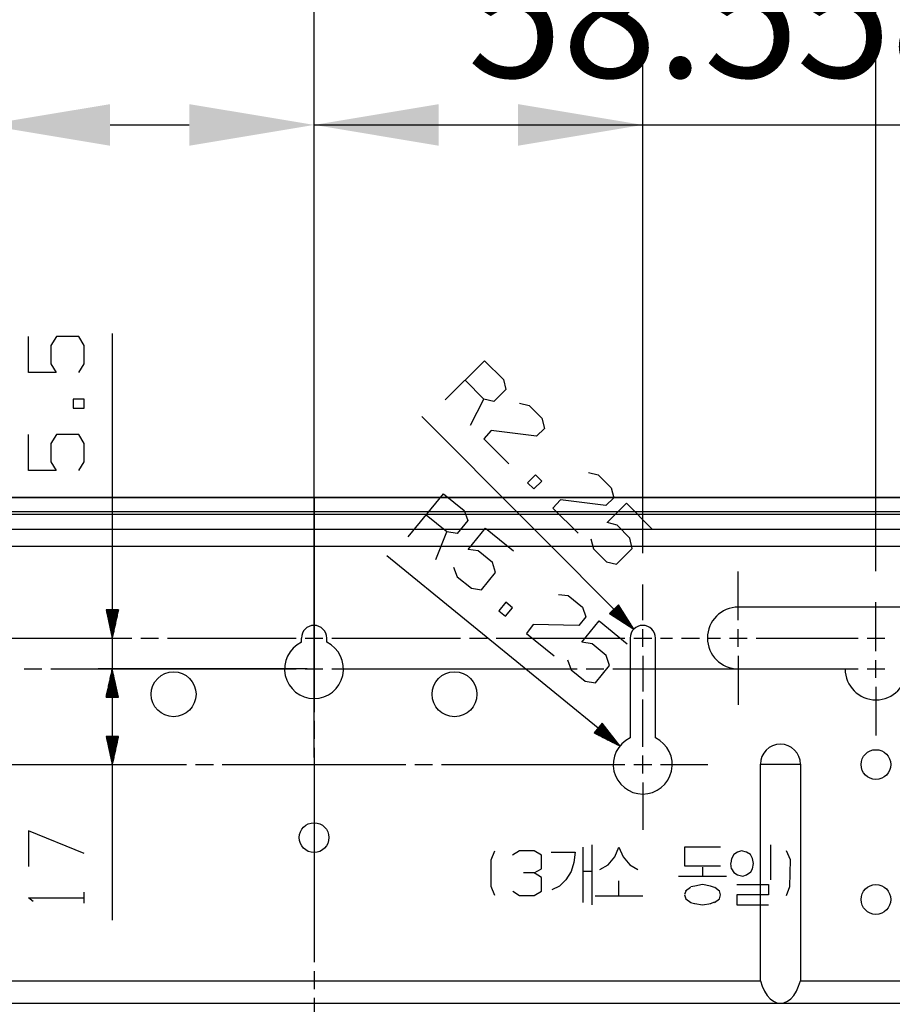
# Model space of a CAD drawing. Units: millimetres. Extents: x -1956 to 4685, y 0 to 11240.
# Drawn here: x 1291 to 1466, y 768 to 966 of the extents above; entities that cross this region are included whole.
import ezdxf

# ---------------------------------------------------------------- set-up
doc = ezdxf.new("R2010")
doc.units = ezdxf.units.MM
doc.layers.add('TFR-TRI', color=7, linetype='Continuous')
doc.styles.add('GHS', font='DotumChe.ttf')
doc.dimstyles.new('ISO-25', dxfattribs={"dimscale": 10, "dimtxt": 2.5, "dimasz": 2.5, "dimexe": 1.25, "dimexo": 0.625, "dimtad": 1, "dimdec": 0, "dimtxsty": 'GHS', "dimcen": 2.5, "dimclrd": 256, "dimclre": 256, "dimclrt": 7, "dimadec": 0, "dimazin": 0, "dimtfac": 1, "dimtdec": 0, "dimtmove": 0, "dimatfit": 3, "dimfxl": 1, "dimarcsym": 0})

# ---------------------------------------------------------------- blocks, each defined once
blk = doc.blocks.new('*D39')
at = {"lineweight": -2, "transparency": 16777216}
for p, q in [((1284.22, 858.74), (1284.22, 957.03)), ((1350.1, 879.74), (1350.1, 957.03)), ((1309.22, 944.53), (1325.1, 944.53)), ((1350.1, 944.53), (1452.98, 944.53))]:
    blk.add_line(p, q, dxfattribs=at)
at = {"transparency": 16777216}
for points in [[(1309.22, 948.69), (1309.22, 940.36), (1284.22, 944.53)], [(1325.1, 948.69), (1325.1, 940.36), (1350.1, 944.53)]]:
    blk.add_solid(points, dxfattribs=at)
at = {"layer": 'Defpoints', "color": 0, "transparency": 16777216}
for p in [(1350.1, 944.53), (1350.1, 873.49), (1284.22, 852.49)]:
    blk.add_point(p, dxfattribs=at)
at = {"color": 7, "transparency": 16777216, "insert": (1414.04, 963.29), "char_height": 25, "attachment_point": 5, "style": 'GHS'}
blk.add_mtext('58.5', dxfattribs=at)
blk = doc.blocks.new('*D40')
at = {"lineweight": -2, "transparency": 16777216}
for p, q in [((1237.49, 866.37), (1237.49, 993.71)), ((1350.1, 881.53), (1350.1, 993.71)), ((1262.49, 981.21), (1325.1, 981.21))]:
    blk.add_line(p, q, dxfattribs=at)
at = {"transparency": 16777216}
for points in [[(1262.49, 985.37), (1262.49, 977.04), (1237.49, 981.21)], [(1325.1, 985.37), (1325.1, 977.04), (1350.1, 981.21)]]:
    blk.add_solid(points, dxfattribs=at)
at = {"layer": 'Defpoints', "color": 0, "transparency": 16777216}
for p in [(1350.1, 981.21), (1350.1, 875.28), (1237.49, 860.12)]:
    blk.add_point(p, dxfattribs=at)
at = {"color": 7, "transparency": 16777216, "insert": (1293.79, 999.97), "char_height": 25, "attachment_point": 5, "style": 'GHS'}
blk.add_mtext('100', dxfattribs=at)
blk = doc.blocks.new('*D41')
at = {"lineweight": -2, "transparency": 16777216}
for p, q in [((1141.22, 861.36), (1141.22, 1027.47)), ((1350.1, 879.74), (1350.1, 1027.47)), ((1166.22, 1014.97), (1325.1, 1014.97))]:
    blk.add_line(p, q, dxfattribs=at)
at = {"transparency": 16777216}
for points in [[(1166.22, 1019.13), (1166.22, 1010.8), (1141.22, 1014.97)], [(1325.1, 1019.13), (1325.1, 1010.8), (1350.1, 1014.97)]]:
    blk.add_solid(points, dxfattribs=at)
at = {"layer": 'Defpoints', "color": 0, "transparency": 16777216}
for p in [(1350.1, 1014.97), (1350.1, 873.49), (1141.22, 855.11)]:
    blk.add_point(p, dxfattribs=at)
at = {"color": 7, "transparency": 16777216, "insert": (1245.66, 1033.73), "char_height": 25, "attachment_point": 5, "style": 'GHS'}
blk.add_mtext('185.5', dxfattribs=at)
blk = doc.blocks.new('*D42')
at = {"lineweight": -2, "transparency": 16777216}
for p, q in [((1079.85, 891.97), (1079.85, 1067.79)), ((1620.34, 891.97), (1620.34, 1067.79)), ((1104.85, 1055.29), (1595.34, 1055.29))]:
    blk.add_line(p, q, dxfattribs=at)
at = {"transparency": 16777216}
for points in [[(1104.85, 1059.45), (1104.85, 1051.12), (1079.85, 1055.29)], [(1595.34, 1059.45), (1595.34, 1051.12), (1620.34, 1055.29)]]:
    blk.add_solid(points, dxfattribs=at)
at = {"layer": 'Defpoints', "color": 0, "transparency": 16777216}
for p in [(1620.34, 1055.29), (1079.85, 885.72), (1620.34, 885.72)]:
    blk.add_point(p, dxfattribs=at)
at = {"color": 7, "transparency": 16777216, "insert": (1354.53, 1074.05), "char_height": 25, "attachment_point": 5, "style": 'GHS'}
blk.add_mtext('480', dxfattribs=at)
blk = doc.blocks.new('*D43')
at = {"lineweight": -2, "transparency": 16777216}
for p, q in [((1021.86, 868.28), (1021.86, 1105.15)), ((1678.33, 868.28), (1678.33, 1105.15)), ((1046.86, 1092.65), (1653.33, 1092.65))]:
    blk.add_line(p, q, dxfattribs=at)
at = {"transparency": 16777216}
for points in [[(1046.86, 1096.82), (1046.86, 1088.49), (1021.86, 1092.65)], [(1653.33, 1096.82), (1653.33, 1088.49), (1678.33, 1092.65)]]:
    blk.add_solid(points, dxfattribs=at)
at = {"layer": 'Defpoints', "color": 0, "transparency": 16777216}
for p in [(1678.33, 1092.65), (1021.86, 862.03), (1678.33, 862.03)]:
    blk.add_point(p, dxfattribs=at)
at = {"color": 7, "transparency": 16777216, "insert": (1350.22, 1111.42), "char_height": 25, "attachment_point": 5, "style": 'GHS'}
blk.add_mtext('583', dxfattribs=at)
blk = doc.blocks.new('*D57')
at = {"lineweight": -2, "transparency": 16777216}
for p, q in [((1350.1, 879.74), (1350.1, 957.03)), ((1415.97, 858.74), (1415.97, 957.03)), ((1375.1, 944.53), (1390.97, 944.53)), ((1415.97, 944.53), (1518.85, 944.53))]:
    blk.add_line(p, q, dxfattribs=at)
at = {"transparency": 16777216}
for points in [[(1375.1, 948.69), (1375.1, 940.36), (1350.1, 944.53)], [(1390.97, 948.69), (1390.97, 940.36), (1415.97, 944.53)]]:
    blk.add_solid(points, dxfattribs=at)
at = {"layer": 'Defpoints', "color": 0, "transparency": 16777216}
for p in [(1415.97, 944.53), (1350.1, 873.49), (1415.97, 852.49)]:
    blk.add_point(p, dxfattribs=at)
at = {"color": 7, "transparency": 16777216, "insert": (1479.91, 963.29), "char_height": 25, "attachment_point": 5, "style": 'GHS'}
blk.add_mtext('58.5', dxfattribs=at)
blk = doc.blocks.new('*D58')
at = {"lineweight": -2, "transparency": 16777216}
for p, q in [((1350.1, 879.74), (1350.1, 993.71)), ((1462.7, 855.17), (1462.7, 993.71)), ((1375.1, 981.21), (1437.7, 981.21))]:
    blk.add_line(p, q, dxfattribs=at)
at = {"transparency": 16777216}
for points in [[(1375.1, 985.37), (1375.1, 977.04), (1350.1, 981.21)], [(1437.7, 985.37), (1437.7, 977.04), (1462.7, 981.21)]]:
    blk.add_solid(points, dxfattribs=at)
at = {"layer": 'Defpoints', "color": 0, "transparency": 16777216}
for p in [(1462.7, 981.21), (1350.1, 873.49), (1462.7, 848.92)]:
    blk.add_point(p, dxfattribs=at)
at = {"color": 7, "transparency": 16777216, "insert": (1406.4, 999.97), "char_height": 25, "attachment_point": 5, "style": 'GHS'}
blk.add_mtext('100', dxfattribs=at)
blk = doc.blocks.new('*D60')
at = {"lineweight": -2, "transparency": 16777216}
for p, q in [((1350.1, 881.53), (1350.1, 1027.47)), ((1564.04, 858.74), (1564.04, 1027.47)), ((1375.1, 1014.97), (1539.04, 1014.97))]:
    blk.add_line(p, q, dxfattribs=at)
at = {"transparency": 16777216}
for points in [[(1375.1, 1019.13), (1375.1, 1010.8), (1350.1, 1014.97)], [(1539.04, 1019.13), (1539.04, 1010.8), (1564.04, 1014.97)]]:
    blk.add_solid(points, dxfattribs=at)
at = {"layer": 'Defpoints', "color": 0, "transparency": 16777216}
for p in [(1564.04, 1014.97), (1350.1, 875.28), (1564.04, 852.49)]:
    blk.add_point(p, dxfattribs=at)
at = {"color": 7, "transparency": 16777216, "insert": (1457.07, 1033.73), "char_height": 25, "attachment_point": 5, "style": 'GHS'}
blk.add_mtext('190', dxfattribs=at)

msp = doc.modelspace()

# ---------------------------------------------------------------- linework, layer by layer
at = {"layer": 'TFR-TRI', "color": 7, "linetype": 'Continuous'}
for p, q in [((1350.1, 836.98), (1350.1, 995.44)), ((1350.1, 836.98), (1350.1, 995.44)), ((1350.1, 836.98), (1350.1, 965.29)), ((1350.1, 836.98), (1350.1, 965.29)), ((1350.1, 817.84), (1350.1, 932.03)), ((1350.1, 817.84), (1350.1, 932.03)), ((1292.89, 894.93), (1292.89, 902.15)), ((1298.52, 902.15), (1297.35, 900.37)), ((1302.98, 902.15), (1298.52, 902.15)), ((1304.04, 900.37), (1302.98, 902.15)), ((1309.67, 902.77), (1309.67, 807.42)), ((1297.35, 900.37), (1297.35, 896.71)), ((1304.04, 896.71), (1304.04, 900.37)), ((1376.38, 889.44), (1384.27, 897.31)), ((1384.27, 897.31), (1388.05, 893.52)), ((1297.35, 896.71), (1298.41, 894.93)), ((1302.98, 894.93), (1304.04, 896.71)), ((1298.41, 894.93), (1292.89, 894.93)), ((1384.15, 889.63), (1380.37, 893.42)), ((1388.05, 893.52), (1388.56, 891.51)), ((1388.56, 891.51), (1386.15, 889.11)), ((1301.81, 889.62), (1301.81, 887.83)), ((1304.04, 889.62), (1301.81, 889.62)), ((1304.04, 887.83), (1304.04, 889.62)), ((1381.42, 884.39), (1384.15, 889.63)), ((1386.15, 889.11), (1384.15, 889.63)), ((1301.81, 887.83), (1304.04, 887.83)), ((1391.25, 888.81), (1393.19, 888.36)), ((1393.19, 888.36), (1395.77, 885.77)), ((1414.18, 843.56), (1371.73, 886.13)), ((1395.77, 885.77), (1396.29, 883.76)), ((1396.29, 883.76), (1394.71, 882.19)), ((1292.89, 875.3), (1292.89, 882.52)), ((1298.52, 882.52), (1297.35, 880.74)), ((1302.98, 882.52), (1298.52, 882.52)), ((1304.04, 880.74), (1302.98, 882.52)), ((1385.62, 883.33), (1384.11, 881.69)), ((1384.11, 881.69), (1389.14, 876.64)), ((1394.71, 882.19), (1385.62, 883.33)), ((1297.35, 880.74), (1297.35, 877.08)), ((1304.04, 877.08), (1304.04, 880.74)), ((1297.35, 877.08), (1298.41, 875.3)), ((1302.98, 875.3), (1304.04, 877.08)), ((1298.41, 875.3), (1292.89, 875.3)), ((1394.47, 874.45), (1392.89, 872.88)), ((1395.73, 873.19), (1394.47, 874.45)), ((1405.11, 874.91), (1407.05, 874.46)), ((1407.05, 874.46), (1409.64, 871.87)), ((1392.89, 872.88), (1394.15, 871.62)), ((1394.15, 871.62), (1395.73, 873.19)), ((1409.64, 871.87), (1410.15, 869.86)), ((1368.99, 862.03), (1376.04, 870.66)), ((1376.04, 870.66), (1380.18, 867.28)), ((1410.15, 869.86), (1408.57, 868.29)), ((1399.48, 869.43), (1397.97, 867.79)), ((1397.97, 867.79), (1403, 862.74)), ((1408.57, 868.29), (1399.48, 869.43)), ((1408.82, 864.88), (1412.72, 868.78)), ((1412.72, 868.78), (1417.82, 863.66)), ((1376.7, 863.01), (1372.55, 866.39)), ((1380.18, 867.28), (1380.9, 865.33)), ((1380.9, 865.33), (1378.75, 862.7)), ((1380.96, 859.53), (1384.44, 863.8)), ((1384.44, 863.8), (1390.04, 859.23)), ((1410.83, 864.37), (1408.82, 864.88)), ((1413.41, 861.77), (1410.83, 864.37)), ((1374.52, 857.52), (1376.7, 863.01)), ((1378.75, 862.7), (1376.7, 863.01)), ((1413.84, 859.68), (1413.41, 861.77)), ((1405.58, 861.65), (1406.09, 859.65)), ((1411.39, 820.17), (1364.71, 858.26)), ((1383.01, 859.22), (1380.96, 859.53)), ((1385.84, 856.91), (1383.01, 859.22)), ((1406.09, 859.65), (1408.68, 857.05)), ((1410.68, 856.54), (1413.84, 859.68)), ((1378.07, 855.99), (1378.78, 854.04)), ((1386.48, 854.87), (1385.84, 856.91)), ((1408.68, 857.05), (1410.68, 856.54)), ((1378.78, 854.04), (1381.62, 851.73)), ((1383.66, 851.42), (1386.48, 854.87)), ((1381.62, 851.73), (1383.66, 851.42)), ((1399.06, 850.51), (1401.03, 850.26)), ((1401.03, 850.26), (1403.87, 847.95)), ((1388.52, 848.97), (1387.11, 847.24)), ((1389.9, 847.84), (1388.52, 848.97)), ((1403.87, 847.95), (1404.58, 846.01)), ((1411.09, 848.43), (1409.32, 846.67)), ((1410.6, 847.94), (1412.78, 845.76)), ((1410.64, 847.98), (1412.65, 845.98)), ((1410.68, 848.02), (1412.51, 846.2)), ((1410.72, 848.06), (1412.37, 846.42)), ((1410.76, 848.1), (1412.23, 846.63)), ((1410.8, 848.14), (1412.09, 846.85)), ((1410.84, 848.18), (1411.95, 847.07)), ((1410.88, 848.22), (1411.81, 847.29)), ((1410.92, 848.26), (1411.67, 847.51)), ((1410.96, 848.3), (1411.53, 847.73)), ((1411, 848.34), (1411.39, 847.95)), ((1411.04, 848.38), (1411.25, 848.17)), ((1411.08, 848.42), (1411.11, 848.39)), ((1411.08, 848.42), (1411.11, 848.39)), ((1414.18, 843.56), (1411.09, 848.43)), ((1308.42, 847.4), (1309.67, 841.77)), ((1310.92, 847.4), (1308.42, 847.4)), ((1308.43, 847.4), (1308.43, 847.35)), ((1308.43, 847.4), (1308.43, 847.35)), ((1308.48, 847.4), (1308.48, 847.1)), ((1308.54, 847.4), (1308.54, 846.85)), ((1308.6, 847.4), (1308.6, 846.59)), ((1308.65, 847.4), (1308.65, 846.34)), ((1308.71, 847.4), (1308.71, 846.08)), ((1308.77, 847.4), (1308.77, 845.83)), ((1308.82, 847.4), (1308.82, 845.58)), ((1308.88, 847.4), (1308.88, 845.32)), ((1308.94, 847.4), (1308.94, 845.07)), ((1308.99, 847.4), (1308.99, 844.81)), ((1309.05, 847.4), (1309.05, 844.56)), ((1309.1, 847.4), (1309.1, 844.31)), ((1309.16, 847.4), (1309.16, 844.05)), ((1309.22, 847.4), (1309.22, 843.8)), ((1309.27, 847.4), (1309.27, 843.54)), ((1309.33, 847.4), (1309.33, 843.29)), ((1309.39, 847.4), (1309.39, 843.04)), ((1309.44, 847.4), (1309.44, 842.78)), ((1309.5, 847.4), (1309.5, 842.53)), ((1309.55, 847.4), (1309.55, 842.27)), ((1309.61, 847.4), (1309.61, 842.02)), ((1309.67, 847.4), (1309.67, 841.77)), ((1309.67, 847.4), (1309.67, 841.77)), ((1309.67, 841.77), (1310.92, 847.4)), ((1309.72, 847.4), (1309.72, 842.02)), ((1309.78, 847.4), (1309.78, 842.27)), ((1309.84, 847.4), (1309.84, 842.53)), ((1309.89, 847.4), (1309.89, 842.78)), ((1309.95, 847.4), (1309.95, 843.04)), ((1310.01, 847.4), (1310.01, 843.29)), ((1310.06, 847.4), (1310.06, 843.54)), ((1310.12, 847.4), (1310.12, 843.8)), ((1310.17, 847.4), (1310.17, 844.05)), ((1310.23, 847.4), (1310.23, 844.31)), ((1310.29, 847.4), (1310.29, 844.56)), ((1310.34, 847.4), (1310.34, 844.81)), ((1310.4, 847.4), (1310.4, 845.07)), ((1310.46, 847.4), (1310.46, 845.32)), ((1310.51, 847.4), (1310.51, 845.58)), ((1310.57, 847.4), (1310.57, 845.83)), ((1310.62, 847.4), (1310.62, 846.08)), ((1310.68, 847.4), (1310.68, 846.34)), ((1310.74, 847.4), (1310.74, 846.59)), ((1310.79, 847.4), (1310.79, 846.85)), ((1310.85, 847.4), (1310.85, 847.1)), ((1310.91, 847.4), (1310.91, 847.35)), ((1310.91, 847.4), (1310.91, 847.35)), ((1387.11, 847.24), (1388.49, 846.12)), ((1388.49, 846.12), (1389.9, 847.84)), ((1404.58, 846.01), (1403.18, 844.28)), ((1409.32, 846.67), (1414.18, 843.56)), ((1409.33, 846.67), (1409.36, 846.64)), ((1409.33, 846.67), (1409.36, 846.64)), ((1409.37, 846.71), (1409.58, 846.5)), ((1409.41, 846.75), (1409.8, 846.36)), ((1409.45, 846.79), (1410.01, 846.22)), ((1409.49, 846.83), (1410.23, 846.08)), ((1409.53, 846.87), (1410.45, 845.94)), ((1409.57, 846.91), (1410.67, 845.8)), ((1409.61, 846.95), (1410.89, 845.66)), ((1409.65, 846.99), (1411.11, 845.52)), ((1409.69, 847.03), (1411.33, 845.38)), ((1409.73, 847.07), (1411.55, 845.24)), ((1409.77, 847.11), (1411.77, 845.1)), ((1409.81, 847.15), (1411.99, 844.96)), ((1409.85, 847.19), (1412.21, 844.82)), ((1409.89, 847.23), (1412.43, 844.68)), ((1409.92, 847.27), (1412.65, 844.54)), ((1409.96, 847.31), (1412.86, 844.4)), ((1410, 847.35), (1413.08, 844.26)), ((1410.04, 847.39), (1413.3, 844.12)), ((1410.08, 847.43), (1413.52, 843.98)), ((1410.12, 847.47), (1413.74, 843.84)), ((1410.16, 847.51), (1413.96, 843.7)), ((1410.2, 847.55), (1414.18, 843.56)), ((1410.2, 847.55), (1414.18, 843.56)), ((1410.24, 847.59), (1414.04, 843.78)), ((1410.28, 847.63), (1413.9, 844)), ((1410.32, 847.67), (1413.76, 844.22)), ((1410.36, 847.71), (1413.62, 844.44)), ((1410.4, 847.75), (1413.48, 844.66)), ((1410.44, 847.79), (1413.34, 844.88)), ((1410.48, 847.83), (1413.2, 845.1)), ((1410.52, 847.87), (1413.06, 845.32)), ((1410.56, 847.9), (1412.92, 845.54)), ((1394.02, 844.48), (1392.68, 842.7)), ((1403.18, 844.28), (1394.02, 844.48)), ((1403.77, 840.91), (1407.26, 845.19)), ((1407.26, 845.19), (1412.86, 840.62)), ((1392.68, 842.7), (1398.21, 838.19)), ((1405.82, 840.61), (1403.77, 840.91)), ((1408.66, 838.29), (1405.82, 840.61)), ((1409.3, 836.26), (1408.66, 838.29)), ((1400.88, 837.37), (1401.59, 835.43)), ((1406.48, 832.8), (1409.3, 836.26)), ((1348.69, 835.57), (1306.85, 835.57)), ((1348.69, 835.57), (1306.85, 835.57)), ((1309.67, 835.57), (1308.42, 829.94)), ((1309.67, 835.57), (1308.42, 829.94)), ((1309.39, 829.94), (1309.39, 834.3)), ((1309.39, 829.94), (1309.39, 834.3)), ((1309.44, 829.94), (1309.44, 834.56)), ((1309.44, 829.94), (1309.44, 834.56)), ((1309.5, 829.94), (1309.5, 834.81)), ((1309.5, 829.94), (1309.5, 834.81)), ((1309.55, 829.94), (1309.55, 835.07)), ((1309.55, 829.94), (1309.55, 835.07)), ((1309.61, 829.94), (1309.61, 835.32)), ((1309.61, 829.94), (1309.61, 835.32)), ((1309.67, 835.57), (1309.67, 785.26)), ((1309.67, 829.94), (1309.67, 835.57)), ((1309.67, 829.94), (1309.67, 835.57)), ((1310.92, 829.94), (1309.67, 835.57)), ((1309.67, 829.94), (1309.67, 835.57)), ((1309.67, 829.94), (1309.67, 835.57)), ((1310.92, 829.94), (1309.67, 835.57)), ((1309.72, 829.94), (1309.72, 835.32)), ((1309.72, 829.94), (1309.72, 835.32)), ((1309.78, 829.94), (1309.78, 835.07)), ((1309.78, 829.94), (1309.78, 835.07)), ((1309.84, 829.94), (1309.84, 834.81)), ((1309.84, 829.94), (1309.84, 834.81)), ((1309.89, 829.94), (1309.89, 834.56)), ((1309.89, 829.94), (1309.89, 834.56)), ((1309.95, 829.94), (1309.95, 834.3)), ((1309.95, 829.94), (1309.95, 834.3)), ((1401.59, 835.43), (1404.43, 833.11)), ((1308.94, 829.94), (1308.94, 832.27)), ((1308.94, 829.94), (1308.94, 832.27)), ((1308.99, 829.94), (1308.99, 832.53)), ((1308.99, 829.94), (1308.99, 832.53)), ((1309.05, 829.94), (1309.05, 832.78)), ((1309.05, 829.94), (1309.05, 832.78)), ((1309.1, 829.94), (1309.1, 833.03)), ((1309.1, 829.94), (1309.1, 833.03)), ((1309.16, 829.94), (1309.16, 833.29)), ((1309.16, 829.94), (1309.16, 833.29)), ((1309.22, 829.94), (1309.22, 833.54)), ((1309.22, 829.94), (1309.22, 833.54)), ((1309.27, 829.94), (1309.27, 833.8)), ((1309.27, 829.94), (1309.27, 833.8)), ((1309.33, 829.94), (1309.33, 834.05)), ((1309.33, 829.94), (1309.33, 834.05)), ((1310.01, 829.94), (1310.01, 834.05)), ((1310.01, 829.94), (1310.01, 834.05)), ((1310.06, 829.94), (1310.06, 833.8)), ((1310.06, 829.94), (1310.06, 833.8)), ((1310.12, 829.94), (1310.12, 833.54)), ((1310.12, 829.94), (1310.12, 833.54)), ((1310.17, 829.94), (1310.17, 833.29)), ((1310.17, 829.94), (1310.17, 833.29)), ((1310.23, 829.94), (1310.23, 833.03)), ((1310.23, 829.94), (1310.23, 833.03)), ((1310.29, 829.94), (1310.29, 832.78)), ((1310.29, 829.94), (1310.29, 832.78)), ((1310.34, 829.94), (1310.34, 832.53)), ((1310.34, 829.94), (1310.34, 832.53)), ((1310.4, 829.94), (1310.4, 832.27)), ((1310.4, 829.94), (1310.4, 832.27)), ((1404.43, 833.11), (1406.48, 832.8)), ((1308.48, 829.94), (1308.48, 830.24)), ((1308.48, 829.94), (1308.48, 830.24)), ((1308.54, 829.94), (1308.54, 830.49)), ((1308.54, 829.94), (1308.54, 830.49)), ((1308.6, 829.94), (1308.6, 830.75)), ((1308.6, 829.94), (1308.6, 830.75)), ((1308.65, 829.94), (1308.65, 831)), ((1308.65, 829.94), (1308.65, 831)), ((1308.71, 829.94), (1308.71, 831.26)), ((1308.71, 829.94), (1308.71, 831.26)), ((1308.77, 829.94), (1308.77, 831.51)), ((1308.77, 829.94), (1308.77, 831.51)), ((1308.82, 829.94), (1308.82, 831.76)), ((1308.82, 829.94), (1308.82, 831.76)), ((1308.88, 829.94), (1308.88, 832.02)), ((1308.88, 829.94), (1308.88, 832.02)), ((1310.46, 829.94), (1310.46, 832.02)), ((1310.46, 829.94), (1310.46, 832.02)), ((1310.51, 829.94), (1310.51, 831.76)), ((1310.51, 829.94), (1310.51, 831.76)), ((1310.57, 829.94), (1310.57, 831.51)), ((1310.57, 829.94), (1310.57, 831.51)), ((1310.62, 829.94), (1310.62, 831.26)), ((1310.62, 829.94), (1310.62, 831.26)), ((1310.68, 829.94), (1310.68, 831)), ((1310.68, 829.94), (1310.68, 831)), ((1310.74, 829.94), (1310.74, 830.75)), ((1310.74, 829.94), (1310.74, 830.75)), ((1310.79, 829.94), (1310.79, 830.49)), ((1310.79, 829.94), (1310.79, 830.49)), ((1310.85, 829.94), (1310.85, 830.24)), ((1310.85, 829.94), (1310.85, 830.24)), ((1308.42, 829.94), (1310.92, 829.94)), ((1308.42, 829.94), (1310.92, 829.94)), ((1308.43, 829.94), (1308.43, 829.99)), ((1308.43, 829.94), (1308.43, 829.99)), ((1308.43, 829.94), (1308.43, 829.99)), ((1308.43, 829.94), (1308.43, 829.99)), ((1310.91, 829.94), (1310.91, 829.99)), ((1310.91, 829.94), (1310.91, 829.99)), ((1310.91, 829.94), (1310.91, 829.99)), ((1310.91, 829.94), (1310.91, 829.99)), ((1407.81, 824.69), (1406.24, 822.76)), ((1407.45, 824.25), (1409.45, 822.62)), ((1407.49, 824.29), (1409.29, 822.82)), ((1407.52, 824.34), (1409.13, 823.03)), ((1407.56, 824.38), (1408.97, 823.23)), ((1407.6, 824.43), (1408.81, 823.43)), ((1407.63, 824.47), (1408.65, 823.64)), ((1407.67, 824.51), (1408.49, 823.84)), ((1407.7, 824.56), (1408.33, 824.05)), ((1407.74, 824.6), (1408.16, 824.25)), ((1407.77, 824.64), (1408, 824.46)), ((1411.39, 820.17), (1407.81, 824.69)), ((1407.81, 824.69), (1407.84, 824.66)), ((1407.81, 824.69), (1407.84, 824.66)), ((1406.24, 822.77), (1406.28, 822.74)), ((1406.24, 822.77), (1406.28, 822.74)), ((1406.24, 822.76), (1411.39, 820.17)), ((1406.28, 822.81), (1406.51, 822.62)), ((1406.31, 822.86), (1406.74, 822.51)), ((1406.35, 822.9), (1406.97, 822.39)), ((1406.39, 822.94), (1407.21, 822.27)), ((1406.42, 822.99), (1407.44, 822.16)), ((1406.46, 823.03), (1407.67, 822.04)), ((1406.49, 823.07), (1407.9, 821.92)), ((1406.53, 823.12), (1408.13, 821.81)), ((1406.56, 823.16), (1408.37, 821.69)), ((1406.6, 823.2), (1408.6, 821.57)), ((1406.63, 823.25), (1408.83, 821.45)), ((1406.67, 823.29), (1409.06, 821.34)), ((1406.71, 823.33), (1409.3, 821.22)), ((1406.74, 823.38), (1409.53, 821.1)), ((1406.78, 823.42), (1409.76, 820.99)), ((1406.81, 823.47), (1409.99, 820.87)), ((1406.85, 823.51), (1410.23, 820.75)), ((1406.88, 823.55), (1410.46, 820.64)), ((1406.92, 823.6), (1410.69, 820.52)), ((1406.95, 823.64), (1410.92, 820.4)), ((1406.99, 823.68), (1411.16, 820.29)), ((1407.03, 823.73), (1411.39, 820.17)), ((1407.03, 823.73), (1411.39, 820.17)), ((1407.06, 823.77), (1411.23, 820.37)), ((1407.1, 823.81), (1411.07, 820.58)), ((1407.13, 823.86), (1410.9, 820.78)), ((1407.17, 823.9), (1410.74, 820.98)), ((1407.2, 823.95), (1410.58, 821.19)), ((1407.24, 823.99), (1410.42, 821.39)), ((1407.27, 824.03), (1410.26, 821.6)), ((1407.31, 824.08), (1410.1, 821.8)), ((1407.35, 824.12), (1409.94, 822.01)), ((1407.38, 824.16), (1409.78, 822.21)), ((1407.42, 824.21), (1409.61, 822.41)), ((1308.42, 822.06), (1309.67, 816.43)), ((1310.92, 822.06), (1308.42, 822.06)), ((1308.43, 822.06), (1308.43, 822.02)), ((1308.43, 822.06), (1308.43, 822.02)), ((1308.48, 822.06), (1308.48, 821.76)), ((1308.54, 822.06), (1308.54, 821.51)), ((1308.6, 822.06), (1308.6, 821.26)), ((1308.65, 822.06), (1308.65, 821)), ((1308.71, 822.06), (1308.71, 820.75)), ((1308.77, 822.06), (1308.77, 820.49)), ((1308.82, 822.06), (1308.82, 820.24)), ((1308.88, 822.06), (1308.88, 819.99)), ((1308.94, 822.06), (1308.94, 819.73)), ((1308.99, 822.06), (1308.99, 819.48)), ((1309.05, 822.06), (1309.05, 819.22)), ((1309.1, 822.06), (1309.1, 818.97)), ((1309.16, 822.06), (1309.16, 818.72)), ((1309.22, 822.06), (1309.22, 818.46)), ((1309.27, 822.06), (1309.27, 818.21)), ((1309.33, 822.06), (1309.33, 817.95)), ((1309.39, 822.06), (1309.39, 817.7)), ((1309.44, 822.06), (1309.44, 817.45)), ((1309.5, 822.06), (1309.5, 817.19)), ((1309.55, 822.06), (1309.55, 816.94)), ((1309.61, 822.06), (1309.61, 816.68)), ((1309.67, 822.06), (1309.67, 816.43)), ((1309.67, 822.06), (1309.67, 816.43)), ((1309.67, 816.43), (1310.92, 822.06)), ((1309.72, 822.06), (1309.72, 816.68)), ((1309.78, 822.06), (1309.78, 816.94)), ((1309.84, 822.06), (1309.84, 817.19)), ((1309.89, 822.06), (1309.89, 817.45)), ((1309.95, 822.06), (1309.95, 817.7)), ((1310.01, 822.06), (1310.01, 817.95)), ((1310.06, 822.06), (1310.06, 818.21)), ((1310.12, 822.06), (1310.12, 818.46)), ((1310.17, 822.06), (1310.17, 818.72)), ((1310.23, 822.06), (1310.23, 818.97)), ((1310.29, 822.06), (1310.29, 819.22)), ((1310.34, 822.06), (1310.34, 819.48)), ((1310.4, 822.06), (1310.4, 819.73)), ((1310.46, 822.06), (1310.46, 819.99)), ((1310.51, 822.06), (1310.51, 820.24)), ((1310.57, 822.06), (1310.57, 820.49)), ((1310.62, 822.06), (1310.62, 820.75)), ((1310.68, 822.06), (1310.68, 821)), ((1310.74, 822.06), (1310.74, 821.26)), ((1310.79, 822.06), (1310.79, 821.51)), ((1310.85, 822.06), (1310.85, 821.76)), ((1310.91, 822.06), (1310.91, 822.02)), ((1310.91, 822.06), (1310.91, 822.02)), ((1304.04, 798.64), (1292.89, 803.14)), ((1292.89, 803.14), (1292.89, 796.01)), ((1385.58, 797.36), (1386.33, 799.14)), ((1391.29, 799.14), (1389.87, 798.29)), ((1394.22, 799.14), (1391.29, 799.14)), ((1395.65, 798.29), (1394.22, 799.14)), ((1397.61, 798.86), (1402.41, 798.86)), ((1402.41, 798.86), (1402.19, 796.79)), ((1403.99, 799.89), (1403.99, 788.82)), ((1405.79, 800.36), (1405.79, 788.35)), ((1410.38, 797.92), (1411.2, 799.89)), ((1411.2, 799.89), (1412.03, 797.92)), ((1424.36, 799.89), (1424.36, 796.14)), ((1431.56, 799.89), (1424.36, 799.89)), ((1434.95, 798.86), (1434.2, 798.39)), ((1435.78, 799.14), (1434.95, 798.86)), ((1436.75, 798.86), (1435.78, 799.14)), ((1437.58, 798.39), (1436.75, 798.86)), ((1441.56, 800.36), (1441.56, 793.32)), ((1445.55, 797.36), (1444.79, 799.14)), ((1385.58, 792.01), (1385.58, 797.36)), ((1395.65, 795.57), (1395.65, 798.29)), ((1402.19, 796.79), (1401.59, 795.01)), ((1409.03, 796.32), (1410.38, 797.92)), ((1412.03, 797.92), (1413.38, 796.32)), ((1433.75, 797.64), (1433.6, 796.7)), ((1434.2, 798.39), (1433.75, 797.54)), ((1437.95, 797.64), (1437.58, 798.39)), ((1438.18, 796.6), (1437.95, 797.64)), ((1445.47, 792.01), (1445.55, 797.36)), ((1394.22, 794.73), (1392.04, 794.73)), ((1394.22, 794.73), (1395.65, 795.57)), ((1395.65, 793.79), (1394.22, 794.73)), ((1401.59, 795.01), (1400.53, 793.32)), ((1403.99, 795.1), (1405.79, 795.1)), ((1407.37, 795.38), (1409.03, 796.32)), ((1413.38, 796.32), (1414.96, 795.38)), ((1424.36, 796.14), (1431.56, 796.14)), ((1427.96, 795.85), (1427.96, 794.07)), ((1433.75, 795.57), (1433.6, 796.6)), ((1433.75, 795.57), (1434.2, 794.82)), ((1434.2, 794.82), (1434.95, 794.35)), ((1436.75, 794.35), (1437.65, 794.92)), ((1437.58, 794.82), (1437.95, 795.57)), ((1437.95, 795.57), (1438.18, 796.6)), ((1395.65, 791.07), (1395.65, 793.79)), ((1400.53, 793.32), (1399.26, 792.1)), ((1411.2, 790.13), (1411.2, 793.13)), ((1423.16, 794.07), (1432.77, 794.07)), ((1434.95, 794.35), (1436, 794.07)), ((1436, 794.07), (1436.75, 794.35)), ((1304.04, 788.64), (1304.04, 790.89)), ((1386.33, 790.22), (1385.58, 792.01)), ((1389.94, 791.07), (1391.29, 790.22)), ((1394.22, 790.22), (1395.65, 791.07)), ((1399.26, 792.1), (1397.76, 791.35)), ((1424.58, 791.07), (1424.36, 790.41)), ((1425.56, 791.82), (1424.51, 791.07)), ((1426.39, 792.1), (1425.63, 791.91)), ((1427.96, 792.38), (1426.39, 792.1)), ((1429.54, 792.1), (1427.96, 792.38)), ((1430.36, 791.82), (1429.54, 792.1)), ((1431.34, 791.07), (1430.44, 791.82)), ((1431.56, 790.32), (1431.34, 791.16)), ((1434.8, 792.38), (1441.18, 792.38)), ((1441.18, 792.38), (1441.18, 790.32)), ((1444.79, 790.22), (1445.47, 792.01)), ((1292.89, 789.76), (1304.04, 789.76)), ((1293.83, 789.01), (1292.89, 789.76)), ((1391.29, 790.22), (1394.22, 790.22)), ((1406.4, 790.13), (1416.01, 790.13)), ((1424.36, 790.32), (1424.58, 789.57)), ((1424.58, 789.57), (1425.63, 788.82)), ((1425.56, 788.82), (1426.31, 788.63)), ((1429.54, 788.63), (1430.44, 788.91)), ((1430.36, 788.82), (1431.34, 789.57)), ((1431.34, 789.57), (1431.56, 790.32)), ((1441.18, 790.32), (1434.8, 790.32)), ((1434.8, 790.32), (1434.8, 788.35)), ((1426.39, 788.63), (1427.96, 788.35)), ((1427.96, 788.35), (1429.61, 788.63)), ((1434.8, 788.35), (1441.18, 788.35))]:
    msp.add_line(p, q, dxfattribs=at)
at = {"layer": 'TFR-TRI', "color": 6, "linetype": 'Continuous'}
for p, q in [((1350.1, 875.28), (1350.1, 877.07)), ((1350.1, 869.92), (1350.1, 873.49)), ((1350.1, 869.92), (1350.1, 826.95)), ((1435.11, 845.34), (1435.11, 855.11)), ((1350.1, 845.34), (1350.1, 852.49)), ((1415.97, 845.34), (1415.97, 852.49)), ((1462.7, 839.15), (1462.7, 848.92)), ((1350.1, 839.98), (1350.1, 843.55)), ((1415.97, 839.98), (1415.97, 843.55)), ((1435.11, 839.98), (1435.11, 843.55)), ((1287.8, 841.77), (1313.58, 841.77)), ((1315.37, 841.77), (1318.95, 841.77)), ((1320.73, 841.77), (1346.52, 841.77)), ((1348.31, 841.77), (1351.88, 841.77)), ((1348.31, 841.77), (1351.88, 841.77)), ((1353.67, 841.77), (1379.46, 841.77)), ((1381.24, 841.77), (1384.82, 841.77)), ((1386.61, 841.77), (1412.39, 841.77)), ((1414.18, 841.77), (1417.76, 841.77)), ((1414.18, 841.77), (1417.76, 841.77)), ((1419.54, 841.77), (1421.96, 841.77)), ((1423.75, 841.77), (1427.33, 841.77)), ((1429.11, 841.77), (1431.54, 841.77)), ((1433.32, 841.77), (1436.9, 841.77)), ((1433.32, 841.77), (1436.9, 841.77)), ((1438.69, 841.77), (1459.12, 841.77)), ((1460.91, 841.77), (1464.49, 841.77)), ((1350.1, 838.19), (1350.1, 831.04)), ((1415.97, 838.19), (1415.97, 831.04)), ((1435.11, 838.19), (1435.11, 828.42)), ((1462.7, 833.79), (1462.7, 837.36)), ((1292.01, 835.57), (1295.58, 835.57)), ((1297.37, 835.57), (1346.52, 835.57)), ((1348.31, 835.57), (1351.88, 835.57)), ((1353.67, 835.57), (1402.82, 835.57)), ((1404.61, 835.57), (1408.18, 835.57)), ((1409.97, 835.57), (1459.12, 835.57)), ((1460.91, 835.57), (1464.49, 835.57)), ((1460.91, 835.57), (1464.49, 835.57)), ((1462.7, 832), (1462.7, 822.23)), ((1415.97, 820.01), (1415.97, 829.49)), ((1350.1, 825.16), (1350.1, 821.59)), ((1350.1, 819.8), (1350.1, 776.83)), ((1287.8, 816.43), (1324.56, 816.43)), ((1326.35, 816.43), (1329.93, 816.43)), ((1331.71, 816.43), (1368.48, 816.43)), ((1370.27, 816.43), (1373.84, 816.43)), ((1375.63, 816.43), (1412.39, 816.43)), ((1414.18, 816.43), (1417.76, 816.43)), ((1414.18, 816.43), (1417.76, 816.43)), ((1415.97, 814.64), (1415.97, 818.22)), ((1419.54, 816.43), (1429.03, 816.43)), ((1415.97, 812.86), (1415.97, 803.37)), ((1350.1, 775.04), (1350.1, 771.47)), ((1350.1, 769.68), (1350.1, 726.71))]:
    msp.add_line(p, q, dxfattribs=at)
at = {"layer": 'TFR-TRI', "color": 3, "linetype": 'Continuous'}
for p, q in [((1113.2, 869.92), (1587, 869.92)), ((1586.56, 869.92), (1113.63, 869.92)), ((1606.19, 866.54), (1094, 866.54)), ((1113.63, 867.1), (1586.56, 867.1)), ((1608.59, 863.5), (1091.6, 863.5)), ((1604.09, 860.12), (1096.1, 860.12)), ((1490.29, 847.96), (1435.11, 847.96)), ((1347.56, 840.91), (1347.56, 841.77)), ((1352.63, 840.91), (1352.63, 841.77)), ((1413.43, 841.77), (1413.43, 821.77)), ((1418.5, 821.77), (1418.5, 841.77)), ((1435.11, 835.57), (1456.51, 835.57)), ((1439.53, 773.14), (1439.53, 816.49)), ((1439.53, 816.49), (1440.15, 816.49)), ((1440.15, 816.49), (1440.96, 816.49)), ((1440.96, 816.49), (1441.94, 816.49)), ((1441.94, 816.49), (1443, 816.49)), ((1443, 816.49), (1444.11, 816.49)), ((1444.11, 816.49), (1445.18, 816.49)), ((1445.18, 816.49), (1446.15, 816.49)), ((1446.15, 816.49), (1446.97, 816.49)), ((1446.97, 816.49), (1447.58, 816.49)), ((1447.58, 816.49), (1447.58, 773.14)), ((1260.66, 773.14), (1439.53, 773.14)), ((1439.53, 773.14), (1439.9, 772.03)), ((1447.21, 772.03), (1447.58, 773.14)), ((1447.58, 773.14), (1601.68, 773.14)), ((1439.9, 772.03), (1440.36, 771.05)), ((1440.36, 771.05), (1440.9, 770.21)), ((1446.21, 770.21), (1446.75, 771.05)), ((1446.75, 771.05), (1447.21, 772.03)), ((1440.9, 770.21), (1441.5, 769.53)), ((1441.5, 769.53), (1442.16, 769.03)), ((1442.16, 769.03), (1442.85, 768.73)), ((1444.26, 768.73), (1444.95, 769.03)), ((1444.95, 769.03), (1445.61, 769.53)), ((1445.61, 769.53), (1446.21, 770.21)), ((1256.64, 768.63), (1443.56, 768.63)), ((1442.85, 768.73), (1443.56, 768.63)), ((1443.56, 768.63), (1444.26, 768.73)), ((1443.56, 768.63), (1608.12, 768.63))]:
    msp.add_line(p, q, dxfattribs=at)
for centre, radius in [((1321.95, 830.51), 4.5), ((1378.25, 830.51), 4.5), ((1462.7, 816.43), 2.98), ((1350.1, 801.79), 2.98), ((1462.7, 789.41), 2.98)]:
    msp.add_circle(centre, radius, dxfattribs=at)
for centre, radius, start, end in [((1435.11, 841.77), 6.19, 90, 270), ((1350.1, 841.77), 2.53, 0, 180), ((1415.97, 841.77), 2.53, 0, 180), ((1350.1, 835.57), 5.91, 115.3769, 64.6231), ((1462.7, 835.57), 6.19, 180, 0), ((1415.97, 816.43), 5.91, 115.3769, 64.6231), ((1443.56, 816.49), 4.02, 0, 180)]:
    msp.add_arc(centre, radius, start, end, dxfattribs=at)

# ---------------------------------------------------------------- dimensions: what is measured, and where the dimension line sits
at = {"color": 3}
for base, p1, p2, text, picture, middle in [((1678.33, 1092.65), (1021.86, 862.03), (1678.33, 862.03), '583', '*D43', (1350.22, 1092.65)), ((1620.34, 1055.29), (1079.85, 885.72), (1620.34, 885.72), '480', '*D42', (1354.53, 1055.29))]:
    dim = msp.add_linear_dim(base=base, p1=p1, p2=p2, text=text, dimstyle='ISO-25', dxfattribs=at)
    dim.commit()
    dim.dimension.update_dxf_attribs({"geometry": picture, "text_midpoint": middle, "dimtype": 160})
for base, p1, p2, text, picture, middle in [((1350.1, 1014.97), (1141.22, 855.11), (1350.1, 873.49), '185.5', '*D41', (1245.66, 1033.73)), ((1564.04, 1014.97), (1350.1, 875.28), (1564.04, 852.49), '190', '*D60', (1457.07, 1033.73)), ((1350.1, 981.21), (1237.49, 860.12), (1350.1, 875.28), '100', '*D40', (1293.79, 999.97)), ((1462.7, 981.21), (1350.1, 873.49), (1462.7, 848.92), '100', '*D58', (1406.4, 999.97)), ((1350.1, 944.53), (1284.22, 852.49), (1350.1, 873.49), '58.5', '*D39', (1414.04, 963.29)), ((1415.97, 944.53), (1350.1, 873.49), (1415.97, 852.49), '58.5', '*D57', (1479.91, 963.29))]:
    dim = msp.add_linear_dim(base=base, p1=p1, p2=p2, text=text, dimstyle='ISO-25', dxfattribs=at)
    dim.commit()
    dim.dimension.update_dxf_attribs({"geometry": picture, "text_midpoint": middle})

doc.saveas('drawing.dxf')
